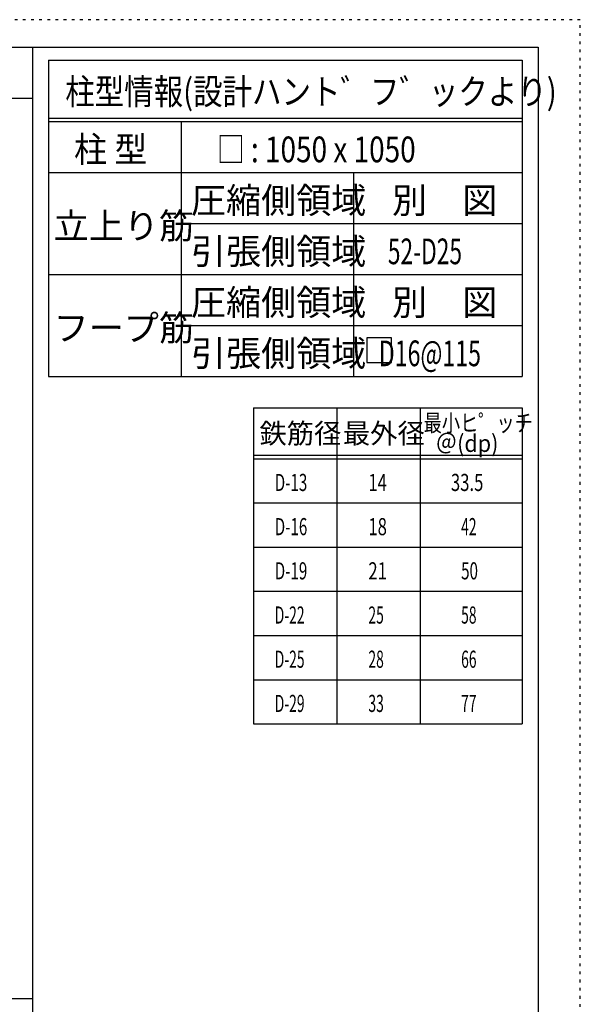
# Model space of a CAD drawing. Units: inches. Extents: x 141 to 12441, y 138 to 8778.
# Drawn here: x 9967 to 12441, y 4433 to 8778 of the extents above; entities that cross this region are included whole.
import ezdxf

# ---------------------------------------------------------------- set-up
doc = ezdxf.new("R2010")
doc.units = ezdxf.units.IN
doc.header["$LTSCALE"] = 30
doc.header["$MEASUREMENT"] = 0
for name, pattern in [('CENTER', [12, 5, -0.8, 0.4, -0.8, 5]), ('DIVIDE', [13.2, 5, -0.8, 0.4, -0.8, 0.4, -0.8, 5]), ('DOT', [1.6, 0.4, -0.8, 0.4])]:
    doc.linetypes.add(name, pattern=pattern)
for name, color, linetype in [('114', 7, 'Continuous'), ('120', 7, 'Continuous'), ('241', 7, 'Continuous'), ('250', 7, 'Continuous')]:
    doc.layers.add(name, color=color, linetype=linetype)
doc.styles.add('DRACAD', font='txt', dxfattribs={"width": 0.85, "bigfont": 'extfont2'})

msp = doc.modelspace()

# ---------------------------------------------------------------- linework, layer by layer
at = {"layer": '114', "color": 3, "linetype": 'Continuous'}
for p, q in [((10093.1, 8598.9), (12184.6, 8598.9)), ((10093.1, 8598.9), (10093.1, 7203.9)), ((12184.6, 8598.9), (12184.6, 7203.9)), ((10093.1, 7203.9), (12184.6, 7203.9)), ((10997.9, 7065.7), (12184.6, 7065.7)), ((10997.9, 7065.7), (10997.9, 5670.7)), ((12184.6, 7065.7), (12184.6, 5670.7)), ((10997.9, 5670.7), (12184.6, 5670.7))]:
    msp.add_line(p, q, dxfattribs=at)
at = {"layer": '114', "color": 7, "linetype": 'Continuous'}
for p, q in [((10093.1, 8343.9), (12184.6, 8343.9)), ((10093.1, 8328.9), (12184.6, 8328.9)), ((10679.8, 8328.9), (10679.8, 7203.9)), ((10093.1, 8103.9), (12184.6, 8103.9)), ((11440.3, 8103.9), (11440.3, 7203.9)), ((10679.8, 7878.9), (12184.6, 7878.9)), ((10093.1, 7653.9), (12184.6, 7653.9)), ((10679.8, 7428.9), (12184.6, 7428.9)), ((11366.3, 7065.7), (11366.3, 5670.7)), ((11734.6, 7065.7), (11734.6, 5670.7)), ((10997.9, 6855.7), (12184.6, 6855.7)), ((10997.9, 6840.7), (12184.6, 6840.7)), ((10997.9, 6645.7), (12184.6, 6645.7)), ((10997.9, 6450.7), (12184.6, 6450.7)), ((10997.9, 6255.7), (12184.6, 6255.7)), ((10997.9, 6060.7), (12184.6, 6060.7)), ((10997.9, 5865.7), (12184.6, 5865.7))]:
    msp.add_line(p, q, dxfattribs=at)
at = {"layer": '120', "color": 3, "linetype": 'Continuous'}
for p, q in [((11498.8, 7373.8), (11498.8, 7265.8)), ((11606.8, 7373.8), (11498.8, 7373.8)), ((11606.8, 7265.8), (11606.8, 7373.8)), ((11498.8, 7265.8), (11606.8, 7265.8))]:
    msp.add_line(p, q, dxfattribs=at)
at = {"layer": '241', "color": 6, "linetype": 'Continuous'}
for p, q in [((327.1, 8656.1), (12254.1, 8656.1)), ((10023.6, 8656.1), (10023.6, 259.8)), ((12254.1, 8656.1), (12254.1, 259.8))]:
    msp.add_line(p, q, dxfattribs=at)
at = {"layer": '241', "color": 2, "linetype": 'Continuous'}
for p, q in [((327.1, 8431.1), (10023.6, 8431.1)), ((10023.6, 4458), (327.1, 4458))]:
    msp.add_line(p, q, dxfattribs=at)
at = {"layer": '250', "color": 172, "linetype": 'DOT'}
for p, q in [((12440.6, 8778), (140.6, 8778)), ((12440.6, 138), (12440.6, 8778))]:
    msp.add_line(p, q, dxfattribs=at)

# ---------------------------------------------------------------- texts
at = {"layer": '120', "color": 2, "linetype": 'CENTER', "style": 'DRACAD'}
for s, height, width, p in [('柱型情報(設計ハント゛フ゛ックより)', 113.445, 0.840423, (10167.6, 8403.9)), ('柱 型', 113.45, 0.938856, (10206.4, 8148.9)), ('□ : 1050 x 1050', 113.445, 0.797728, (10836, 8148.9)), ('52-D25', 113.45, 0.650093, (11591.2, 7698.9)), ('   D16@115', 113.45, 0.661038, (11482.4, 7248.9))]:
    msp.add_text(s, height=height, dxfattribs=dict(at, width=width)).set_placement(p)
for s, height, p in [('圧縮側領域', 113.45, (10722.5, 7923.9)), ('別\u3000図', 113.45, (11609.9, 7923.9)), ('立上り筋', 113.45, (10116.4, 7811.4)), ('引張側領域', 113.45, (10722.5, 7698.9)), ('圧縮側領域', 113.45, (10722.5, 7473.9)), ('別\u3000図', 113.45, (11609.9, 7473.9)), ('フープ筋', 113.45, (10116.4, 7361.4)), ('引張側領域', 113.45, (10722.5, 7248.9)), ('鉄筋径', 88.24, (11024.6, 6908.2)), ('最外径', 88.24, (11392.9, 6908.2))]:
    msp.add_text(s, height=height, dxfattribs=at).set_placement(p)
at = {"layer": '120', "color": 2, "linetype": 'DOT', "style": 'DRACAD', "width": 0.777778}
msp.add_text('最小ヒ゜ッチ', height=75.63, dxfattribs=at).set_placement((11749.6, 6960.7))
at = {"layer": '120', "color": 2, "linetype": 'DIVIDE', "style": 'DRACAD', "width": 0.920645}
msp.add_text('＠(dp)', height=75.63, dxfattribs=at).set_placement((11802.1, 6870.7))
at = {"layer": '120', "color": 7, "linetype": 'CENTER', "style": 'DRACAD'}
for s, width, p in [('D-13', 0.649032, (11092.1, 6698.2)), ('14', 0.713857, (11505.4, 6698.2)), ('33.5', 0.714071, (11869.6, 6698.2)), ('D-16', 0.649032, (11092.1, 6503.2)), ('18', 0.713857, (11505.4, 6503.2)), ('42', 0.595, (11914.6, 6503.2)), ('D-19', 0.649032, (11092.1, 6308.2)), ('21', 0.713857, (11505.4, 6308.2)), ('50', 0.650273, (11914.6, 6308.2)), ('D-22', 0.595, (11092.1, 6113.2)), ('25', 0.595, (11505.4, 6113.2)), ('58', 0.595, (11914.6, 6113.2)), ('D-25', 0.595, (11092.1, 5918.2)), ('28', 0.595, (11505.4, 5918.2)), ('66', 0.595, (11914.6, 5918.2)), ('D-29', 0.595, (11092.1, 5723.2)), ('33', 0.595, (11505.4, 5723.2)), ('77', 0.595, (11914.6, 5723.2))]:
    msp.add_text(s, height=75.63, dxfattribs=dict(at, width=width)).set_placement(p)

doc.saveas('drawing.dxf')
